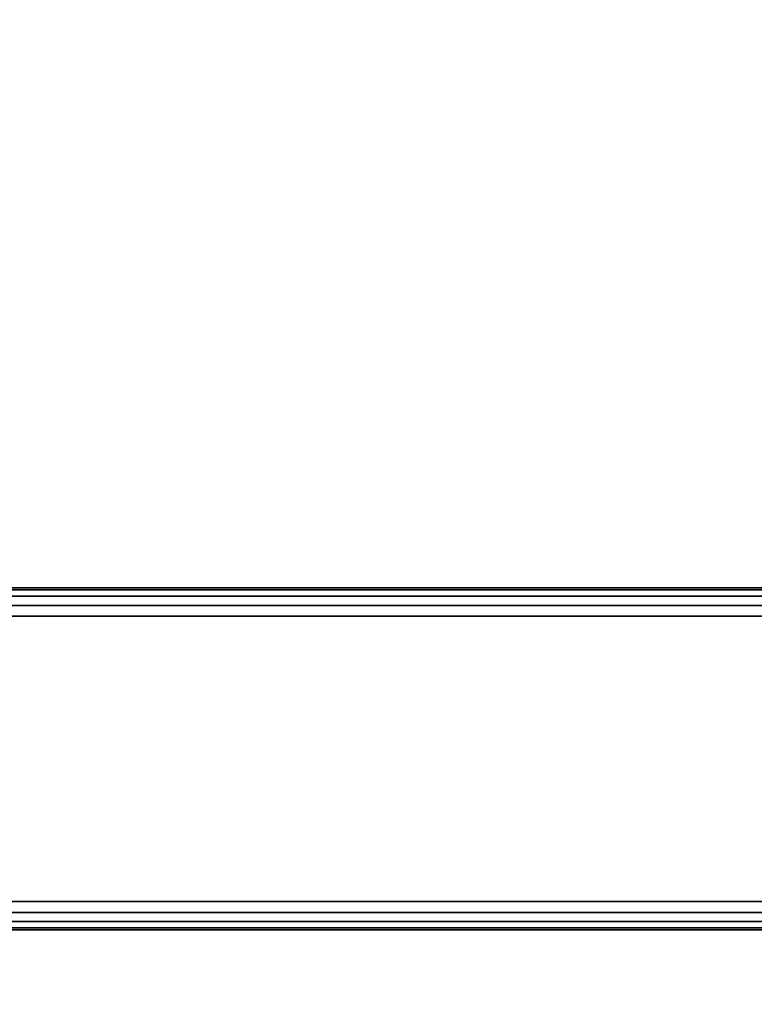
# Model space of a CAD drawing. Units: inches. Extents: x -0.2 to 48, y -24 to 0.
# Drawn here: x 34.7 to 37.9, y -13.1 to -8.8 of the extents above; entities that cross this region are included whole.
import ezdxf

# ---------------------------------------------------------------- set-up
doc = ezdxf.new("R2010")
doc.units = ezdxf.units.IN
doc.header["$MEASUREMENT"] = 0
for name, color, linetype in [('A-FURN-3-TABLE-FRAME', 253, 'Continuous'), ('A-FURN-3-TABLE-SURFACE-BOTTOM', 255, 'Continuous'), ('A-FURN-3-TABLE-SURFACE-TOP-HPL-TFL', 255, 'Continuous')]:
    doc.layers.add(name, color=color, linetype=linetype)

msp = doc.modelspace()

# ---------------------------------------------------------------- linework, layer by layer
at = {"layer": 'A-FURN-3-TABLE-SURFACE-BOTTOM'}
for points, invisible_edges in [([(45.8773, -0.1181, 27), (24, -22.7307, 27), (2.1227, -0.1181, 27), (45.8773, -0.1181, 27)], 3), ([(45.8773, -0.1181, 27), (27.6502, -22.7626, 27), (24, -22.7307, 27), (45.8773, -0.1181, 27)], 5), ([(31.2992, -22.8583, 27), (27.6502, -22.7626, 27), (45.8773, -0.1181, 27), (31.2992, -22.8583, 27)], 6), ([(45.8773, -0.1181, 27), (34.946, -23.0177, 27), (31.2992, -22.8583, 27), (45.8773, -0.1181, 27)], 5), ([(45.8773, -0.1181, 27), (38.5895, -23.2409, 27), (34.946, -23.0177, 27), (45.8773, -0.1181, 27)], 5)]:
    msp.add_3dface(points, dxfattribs=dict(at, invisible_edges=invisible_edges))
at = {"layer": 'A-FURN-3-TABLE-SURFACE-TOP-HPL-TFL'}
for points, invisible_edges in [([(2.1227, -0.1181, 28), (24, -22.7307, 28), (45.8773, -0.1181, 28)], 3), ([(24, -22.7307, 28), (27.6502, -22.7626, 28), (45.8773, -0.1181, 28)], 10), ([(45.8773, -0.1181, 28), (27.6502, -22.7626, 28), (31.2992, -22.8583, 28)], 9), ([(31.2992, -22.8583, 28), (34.946, -23.0177, 28), (45.8773, -0.1181, 28)], 10), ([(34.946, -23.0177, 28), (38.5895, -23.2409, 28), (45.8773, -0.1181, 28)], 10)]:
    msp.add_3dface(points, dxfattribs=dict(at, invisible_edges=invisible_edges))

# ---------------------------------------------------------------- meshes
at = {"layer": 'A-FURN-3-TABLE-FRAME'}
mesh = msp.add_polymesh((2, 21), dxfattribs=at)
for k, corner in enumerate([(39.9925, -11.4326, 23.689), (39.9925, -11.3847, 23.6795), (39.9925, -11.3442, 23.6524), (39.9925, -11.3171, 23.6118), (39.9925, -11.3076, 23.564), (39.9925, -11.3076, 22.314), (39.9925, -11.3171, 22.2662), (39.9925, -11.3442, 22.2256), (39.9925, -11.3847, 22.1985), (39.9925, -11.4326, 22.189), (39.9925, -12.6826, 22.189), (39.9925, -12.7304, 22.1985), (39.9925, -12.771, 22.2256), (39.9925, -12.7981, 22.2662), (39.9925, -12.8076, 22.314), (39.9925, -12.8076, 23.564), (39.9925, -12.7981, 23.6118), (39.9925, -12.771, 23.6524), (39.9925, -12.7304, 23.6795), (39.9925, -12.6826, 23.689), (39.9925, -11.4326, 23.689), (8.0075, -11.4326, 23.689), (8.0075, -11.3847, 23.6795), (8.0075, -11.3442, 23.6524), (8.0075, -11.3171, 23.6118), (8.0075, -11.3076, 23.564), (8.0075, -11.3076, 22.314), (8.0075, -11.3171, 22.2662), (8.0075, -11.3442, 22.2256), (8.0075, -11.3847, 22.1985), (8.0075, -11.4326, 22.189), (8.0075, -12.6826, 22.189), (8.0075, -12.7304, 22.1985), (8.0075, -12.771, 22.2256), (8.0075, -12.7981, 22.2662), (8.0075, -12.8076, 22.314), (8.0075, -12.8076, 23.564), (8.0075, -12.7981, 23.6118), (8.0075, -12.771, 23.6524), (8.0075, -12.7304, 23.6795), (8.0075, -12.6826, 23.689), (8.0075, -11.4326, 23.689)]):
    mesh.set_mesh_vertex(divmod(k, 21), corner)

doc.saveas('drawing.dxf')
